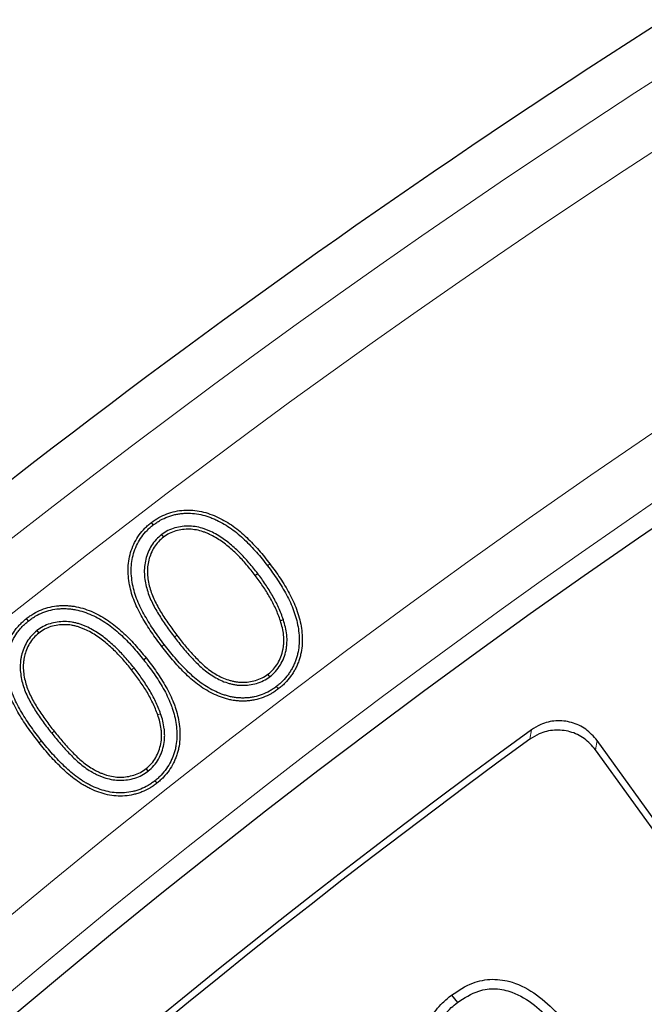
# Model space of a CAD drawing. Units: millimetres. Extents: x 0 to 420, y 0 to 297.
# Drawn here: x 80 to 85, y 246 to 254 of the extents above; entities that cross this region are included whole.
import ezdxf

# ---------------------------------------------------------------- set-up
doc = ezdxf.new("R2010")
doc.units = ezdxf.units.MM

msp = doc.modelspace()

# ---------------------------------------------------------------- linework, layer by layer
at = {"color": 7, "linetype": 'Continuous', "lineweight": 25}
for p, q in [((80.8541, 249.9522), (80.8382, 249.9731)), ((80.9241, 249.8703), (80.94, 249.8493)), ((81.7373, 249.5399), (81.7164, 249.524)), ((81.9537, 249.1492), (81.9288, 249.1411)), ((79.8693, 249.0579), (79.8856, 249.0372)), ((81.8392, 248.6686), (81.8233, 248.6896)), ((86.6522, 245.2815), (84.605, 248.13)), ((86.5739, 245.2941), (84.5923, 248.0513)), ((80.8104, 247.8705), (80.794, 247.8911))]:
    msp.add_line(p, q, dxfattribs=at)
at = {"color": 8, "linetype": 'Continuous', "lineweight": 18}
for p, q in [((81.8194, 249.6065), (81.8402, 249.6224)), ((81.0327, 249.0031), (81.0536, 249.0189)), ((80.946, 248.9412), (80.9251, 248.9253)), ((80.6912, 248.7424), (80.6706, 248.7262)), ((80.9158, 248.355), (80.8911, 248.3463)), ((79.995, 248.1908), (80.0156, 248.2072)), ((84.0503, 248.2191), (84.0374, 248.1402)), ((79.9089, 248.1268), (79.8884, 248.1105)), ((84.605, 248.13), (84.5923, 248.0513))]:
    msp.add_line(p, q, dxfattribs=at)
at = {"color": 7, "linetype": 'Continuous', "lineweight": 25, "flags": 128}
for points in [[(79.7974, 249.1394), (79.7926, 249.1456), (79.7877, 249.1518), (79.7812, 249.16)], [(80.7725, 248.8113), (80.7786, 248.8162), (80.7848, 248.8211), (80.793, 248.8276)], [(81.8948, 248.5856), (81.8996, 248.5793), (81.9044, 248.5731), (81.9108, 248.5647)], [(80.8682, 247.7885), (80.8732, 247.7823), (80.8781, 247.7761), (80.8846, 247.7679)], [(83.3754, 245.9759), (83.3999, 245.9441), (83.4244, 245.9122)]]:
    msp.add_lwpolyline(points, dxfattribs=at)
at = {"color": 7, "linetype": 'Continuous', "lineweight": 25}
msp.add_circle((124.1166, 193.1528), 81.9443, dxfattribs=at)
at = {"color": 8, "linetype": 'Continuous', "lineweight": 18}
for radius in [81.9424, 72.0372, 71.5379, 69.0684]:
    msp.add_circle((124.1166, 193.1528), radius, dxfattribs=at)
for radius, start, end in [(81.1236, 95.610805, 174.389195), (80.723, 95.610805, 174.389195), (69.5659, 313.291298, 224.970062)]:
    msp.add_arc((124.1166, 193.1528), radius, start, end, dxfattribs=at)
at = {"color": 7, "linetype": 'Continuous', "lineweight": 25}
for radius, start, end in [(78.5059, 113.722535, 133.777465), (68.9, 30, 210), (72.4328, 113.707649, 133.792351), (63.2, 106.467443, 143.938557), (68.1, 126.039666, 143.960334), (68.0438, 126.087559, 143.912441)]:
    msp.add_arc((124.1166, 193.1528), radius, start, end, dxfattribs=at)
at = {"color": 8, "linetype": 'Continuous', "lineweight": 18}
msp.add_open_spline([(105.2974, 253.7857), (104.0568, 253.3763), (101.567, 252.5545), (97.9274, 251.0275), (94.3647, 249.284), (90.9066, 247.3089), (87.5721, 245.1176), (84.3822, 242.7206), (81.3541, 240.1342), (78.5084, 237.3711), (75.8405, 234.4622), (74.2252, 232.397), (73.4203, 231.368)], degree=3, knots=[0, 0, 0, 0, 0.098928, 0.1985452, 0.2987008, 0.3992386, 0.5, 0.6007597, 0.7012966, 0.8014522, 0.9010711, 1, 1, 1, 1], dxfattribs=at)
at = {"color": 7, "linetype": 'Continuous', "lineweight": 25}
for points, knots in [([(80.8382, 249.9731), (80.8584, 249.9878), (80.8789, 250.002), (80.922, 250.0263), (80.9443, 250.0369), (80.9908, 250.0545), (81.0151, 250.0616), (81.0637, 250.0717), (81.0882, 250.0752), (81.1376, 250.0783), (81.1625, 250.0783), (81.2125, 250.0744), (81.2371, 250.0705), (81.2855, 250.06), (81.3093, 250.0529), (81.3563, 250.036), (81.3796, 250.0267), (81.4466, 249.9945), (81.4893, 249.9699), (81.5699, 249.9122), (81.6081, 249.8796), (81.6799, 249.8113), (81.7138, 249.7752), (81.7792, 249.7008), (81.8099, 249.6618), (81.8402, 249.6224)], [0, 0, 0, 0, 0.0625, 0.0625, 0.125, 0.125, 0.1875, 0.1875, 0.25, 0.25, 0.3125, 0.3125, 0.375, 0.375, 0.4375, 0.4375, 0.5, 0.5, 0.625, 0.625, 0.75, 0.75, 0.875, 0.875, 1, 1, 1, 1]), ([(80.8541, 249.9522), (80.864, 249.9594), (80.8736, 249.9664), (80.8929, 249.9794), (80.9029, 249.9854), (80.9338, 250.0028), (80.955, 250.0128), (80.988, 250.0253), (80.9992, 250.0291), (81.0216, 250.0357), (81.0329, 250.0385), (81.056, 250.0433), (81.0678, 250.0453), (81.0911, 250.0486), (81.1027, 250.0498), (81.138, 250.052), (81.1617, 250.052), (81.2086, 250.0484), (81.232, 250.0447), (81.2785, 250.0347), (81.3008, 250.0281), (81.3348, 250.0159), (81.3461, 250.0116), (81.3682, 250.0026), (81.379, 249.9978), (81.4114, 249.9823), (81.433, 249.9709), (81.4746, 249.9468), (81.4947, 249.9338), (81.5532, 249.8918), (81.5904, 249.8602), (81.6432, 249.81), (81.6603, 249.7927), (81.694, 249.7571), (81.7106, 249.7391), (81.7429, 249.7023), (81.7586, 249.6836), (81.7892, 249.6456), (81.8042, 249.6261), (81.8194, 249.6065)], [0.0004807, 0.0004807, 0.0004807, 0.0004807, 0.03125, 0.03125, 0.0625, 0.0625, 0.125, 0.125, 0.15625, 0.15625, 0.1875, 0.1875, 0.21875, 0.21875, 0.25, 0.25, 0.3125, 0.3125, 0.375, 0.375, 0.4375, 0.4375, 0.46875, 0.46875, 0.5, 0.5, 0.5625, 0.5625, 0.625, 0.625, 0.75, 0.75, 0.8125, 0.8125, 0.875, 0.875, 0.9375, 0.9375, 0.9998567, 0.9998567, 0.9998567, 0.9998567]), ([(80.9251, 248.9253), (80.8956, 248.9648), (80.8661, 249.0043), (80.8247, 249.0656), (80.8114, 249.0863), (80.7854, 249.1282), (80.7727, 249.1493), (80.7362, 249.2136), (80.7138, 249.2576), (80.6769, 249.349), (80.6626, 249.3964), (80.6488, 249.4691), (80.6454, 249.4935), (80.6412, 249.5426), (80.6405, 249.5673), (80.6423, 249.6166), (80.6448, 249.6411), (80.6538, 249.6896), (80.66, 249.7135), (80.6757, 249.7602), (80.6852, 249.783), (80.7076, 249.8269), (80.7204, 249.8481), (80.7494, 249.8879), (80.7656, 249.9067), (80.7914, 249.9331), (80.8003, 249.9416), (80.8189, 249.9578), (80.8286, 249.9655), (80.8382, 249.9731)], [0, 0, 0, 0, 0.125, 0.125, 0.1875, 0.1875, 0.25, 0.25, 0.375, 0.375, 0.5, 0.5, 0.5625, 0.5625, 0.625, 0.625, 0.6875, 0.6875, 0.75, 0.75, 0.8125, 0.8125, 0.875, 0.875, 0.9375, 0.9375, 0.96875, 0.96875, 1, 1, 1, 1]), ([(80.946, 248.9412), (80.9165, 248.9806), (80.8874, 249.0197), (80.8467, 249.08), (80.8335, 249.1004), (80.8078, 249.1418), (80.7953, 249.1626), (80.7595, 249.2257), (80.7375, 249.2689), (80.7018, 249.3574), (80.688, 249.4031), (80.6748, 249.4731), (80.6715, 249.4967), (80.6674, 249.5439), (80.6668, 249.5674), (80.6685, 249.6145), (80.6708, 249.6377), (80.6793, 249.6835), (80.6853, 249.7063), (80.7002, 249.7507), (80.7092, 249.7722), (80.7304, 249.8139), (80.7425, 249.8339), (80.7697, 249.8712), (80.7852, 249.8892), (80.8098, 249.9143), (80.8181, 249.9223), (80.8354, 249.9374), (80.8446, 249.9447), (80.8541, 249.9522)], [0.0001342, 0.0001342, 0.0001342, 0.0001342, 0.125, 0.125, 0.1875, 0.1875, 0.25, 0.25, 0.375, 0.375, 0.5, 0.5, 0.5625, 0.5625, 0.625, 0.625, 0.6875, 0.6875, 0.75, 0.75, 0.8125, 0.8125, 0.875, 0.875, 0.9375, 0.9375, 0.96875, 0.96875, 0.9995159, 0.9995159, 0.9995159, 0.9995159]), ([(81.7373, 249.5399), (81.7373, 249.54), (81.7372, 249.5401), (81.7372, 249.5401), (81.7133, 249.5709), (81.6889, 249.6021), (81.6501, 249.6473), (81.6369, 249.6621), (81.6101, 249.6911), (81.5965, 249.7056), (81.5681, 249.7338), (81.5536, 249.7474), (81.5242, 249.7741), (81.5088, 249.7873), (81.4773, 249.8123), (81.4612, 249.8242), (81.4282, 249.847), (81.4114, 249.8581), (81.376, 249.8785), (81.358, 249.8877), (81.3306, 249.9006), (81.3215, 249.9047), (81.3025, 249.9126), (81.2927, 249.9163), (81.263, 249.9262), (81.2435, 249.9313), (81.2025, 249.9393), (81.1812, 249.9415), (81.1397, 249.9424), (81.1191, 249.9415), (81.0776, 249.9366), (81.057, 249.9324), (81.0167, 249.9209), (80.9968, 249.9135), (80.9584, 249.8939), (80.9411, 249.8819), (80.9251, 249.871), (80.9248, 249.8707), (80.9245, 249.8705), (80.9241, 249.8703)], [-0.000274, -0.000274, -0.000274, -0.000274, 0, 0, 0, 0.125, 0.125, 0.1875, 0.1875, 0.25, 0.25, 0.3125, 0.3125, 0.375, 0.375, 0.4375, 0.4375, 0.5, 0.5, 0.5625, 0.5625, 0.59375, 0.59375, 0.625, 0.625, 0.6875, 0.6875, 0.75, 0.75, 0.8125, 0.8125, 0.875, 0.875, 0.9375, 0.9375, 1, 1, 1, 1.001327, 1.001327, 1.001327, 1.001327]), ([(80.9241, 249.8703), (80.9238, 249.87), (80.9235, 249.8697), (80.9232, 249.8695), (80.9082, 249.857), (80.8921, 249.8436), (80.8627, 249.812), (80.8502, 249.7948), (80.817, 249.7414), (80.8007, 249.7024), (80.7855, 249.6417), (80.782, 249.6211), (80.778, 249.5799), (80.7775, 249.5587), (80.7795, 249.5176), (80.7817, 249.497), (80.7886, 249.4566), (80.7931, 249.4368), (80.8036, 249.3976), (80.81, 249.378), (80.8244, 249.34), (80.8323, 249.3215), (80.8493, 249.2851), (80.8585, 249.2671), (80.8779, 249.232), (80.8879, 249.215), (80.9186, 249.1642), (80.9403, 249.1309), (80.9855, 249.066), (81.0092, 249.0344), (81.0326, 249.0032), (81.0327, 249.0031), (81.0327, 249.0031), (81.0327, 249.0031)], [-0.001323, -0.001323, -0.001323, -0.001323, 0, 0, 0, 0.0625, 0.0625, 0.125, 0.125, 0.25, 0.25, 0.3125, 0.3125, 0.375, 0.375, 0.4375, 0.4375, 0.5, 0.5, 0.5625, 0.5625, 0.625, 0.625, 0.6875, 0.6875, 0.75, 0.75, 0.875, 0.875, 1, 1, 1, 1.000137, 1.000137, 1.000137, 1.000137]), ([(80.94, 249.8493), (80.925, 249.8368), (80.9099, 249.8242), (80.8834, 249.7957), (80.8718, 249.7798), (80.8408, 249.7299), (80.8255, 249.6935), (80.8113, 249.6366), (80.808, 249.6173), (80.8042, 249.5785), (80.8038, 249.5589), (80.8057, 249.5199), (80.8077, 249.5004), (80.8143, 249.462), (80.8186, 249.4429), (80.8288, 249.4052), (80.8348, 249.3866), (80.8487, 249.3501), (80.8563, 249.3321), (80.8729, 249.2968), (80.8818, 249.2794), (80.9006, 249.2452), (80.9105, 249.2283), (80.9408, 249.1782), (80.9622, 249.1455), (81.0068, 249.0814), (81.0302, 249.0501), (81.0536, 249.0189)], [0, 0, 0, 0, 0.0625, 0.0625, 0.125, 0.125, 0.25, 0.25, 0.3125, 0.3125, 0.375, 0.375, 0.4375, 0.4375, 0.5, 0.5, 0.5625, 0.5625, 0.625, 0.625, 0.6875, 0.6875, 0.75, 0.75, 0.875, 0.875, 1, 1, 1, 1]), ([(81.7164, 249.524), (81.6925, 249.5548), (81.6685, 249.5856), (81.6304, 249.63), (81.6174, 249.6445), (81.591, 249.6732), (81.5776, 249.6873), (81.55, 249.7148), (81.5357, 249.7282), (81.5068, 249.7544), (81.4921, 249.7671), (81.4615, 249.7913), (81.4458, 249.8029), (81.4137, 249.8251), (81.3974, 249.8358), (81.3637, 249.8553), (81.3463, 249.8642), (81.3198, 249.8767), (81.3109, 249.8806), (81.2929, 249.8881), (81.2838, 249.8916), (81.256, 249.9009), (81.2371, 249.9058), (81.1988, 249.9133), (81.1794, 249.9153), (81.1404, 249.9161), (81.1208, 249.9153), (81.0821, 249.9107), (81.0629, 249.9068), (81.0254, 249.896), (81.0069, 249.8892), (80.9722, 249.8714), (80.9561, 249.8604), (80.94, 249.8493)], [0, 0, 0, 0, 0.125, 0.125, 0.1875, 0.1875, 0.25, 0.25, 0.3125, 0.3125, 0.375, 0.375, 0.4375, 0.4375, 0.5, 0.5, 0.5625, 0.5625, 0.59375, 0.59375, 0.625, 0.625, 0.6875, 0.6875, 0.75, 0.75, 0.8125, 0.8125, 0.875, 0.875, 0.9375, 0.9375, 1, 1, 1, 1]), ([(81.8194, 249.6065), (81.8342, 249.5867), (81.8489, 249.5671), (81.8772, 249.5275), (81.891, 249.5073), (81.9315, 249.4457), (81.9572, 249.4043), (81.9916, 249.3401), (82.0024, 249.3183), (82.0226, 249.2744), (82.0318, 249.2522), (82.0566, 249.1844), (82.0694, 249.138), (82.0814, 249.0671), (82.0843, 249.0433), (82.0877, 248.9957), (82.088, 248.9721), (82.0852, 248.925), (82.0821, 248.9015), (82.0752, 248.8668), (82.0726, 248.8552), (82.0664, 248.8326), (82.0629, 248.8215), (82.055, 248.7993), (82.0506, 248.7881), (82.0414, 248.7664), (82.0364, 248.7559), (82.0255, 248.7352), (82.0196, 248.7249), (82.0072, 248.7049), (82.0007, 248.6952), (81.98, 248.6668), (81.9646, 248.6489), (81.9398, 248.6239), (81.9312, 248.6159), (81.9136, 248.6006), (81.9043, 248.5932), (81.8948, 248.5856)], [0.0001434, 0.0001434, 0.0001434, 0.0001434, 0.0625, 0.0625, 0.125, 0.125, 0.25, 0.25, 0.3125, 0.3125, 0.375, 0.375, 0.5, 0.5, 0.5625, 0.5625, 0.625, 0.625, 0.6875, 0.6875, 0.71875, 0.71875, 0.75, 0.75, 0.78125, 0.78125, 0.8125, 0.8125, 0.84375, 0.84375, 0.875, 0.875, 0.9375, 0.9375, 0.96875, 0.96875, 0.9995333, 0.9995333, 0.9995333, 0.9995333]), ([(81.8402, 249.6224), (81.8551, 249.6026), (81.87, 249.5827), (81.8988, 249.5424), (81.9127, 249.5219), (81.9536, 249.4598), (81.9799, 249.4176), (82.015, 249.352), (82.026, 249.3298), (82.0467, 249.2848), (82.0562, 249.2619), (82.0818, 249.192), (82.095, 249.144), (82.1074, 249.0707), (82.1104, 249.046), (82.1139, 248.9966), (82.1142, 248.9717), (82.1113, 248.9222), (82.1081, 248.8976), (82.1009, 248.8611), (82.0981, 248.849), (82.0916, 248.8251), (82.0879, 248.8133), (82.0795, 248.7899), (82.075, 248.7783), (82.0653, 248.7555), (82.06, 248.7443), (82.0484, 248.7224), (82.0422, 248.7116), (82.0292, 248.6905), (82.0223, 248.6802), (82.0004, 248.6502), (81.9841, 248.6314), (81.9579, 248.6049), (81.9489, 248.5965), (81.9301, 248.5802), (81.9205, 248.5725), (81.9108, 248.5647)], [0, 0, 0, 0, 0.0625, 0.0625, 0.125, 0.125, 0.25, 0.25, 0.3125, 0.3125, 0.375, 0.375, 0.5, 0.5, 0.5625, 0.5625, 0.625, 0.625, 0.6875, 0.6875, 0.71875, 0.71875, 0.75, 0.75, 0.78125, 0.78125, 0.8125, 0.8125, 0.84375, 0.84375, 0.875, 0.875, 0.9375, 0.9375, 0.96875, 0.96875, 1, 1, 1, 1]), ([(81.9288, 249.1411), (81.9228, 249.1584), (81.9168, 249.1757), (81.9036, 249.2099), (81.8964, 249.2268), (81.8811, 249.2601), (81.873, 249.2765), (81.8564, 249.3092), (81.8478, 249.3254), (81.8295, 249.3572), (81.82, 249.3729), (81.8007, 249.4041), (81.7908, 249.4195), (81.7602, 249.4651), (81.7383, 249.4946), (81.7164, 249.524)], [0, 0, 0, 0, 0.125, 0.125, 0.25, 0.25, 0.375, 0.375, 0.5, 0.5, 0.625, 0.625, 0.75, 0.75, 1, 1, 1, 1]), ([(81.9537, 249.1492), (81.9537, 249.1493), (81.9536, 249.1495), (81.9536, 249.1496), (81.9476, 249.1669), (81.9415, 249.1846), (81.9279, 249.2199), (81.9205, 249.2373), (81.9047, 249.2715), (81.8965, 249.2882), (81.8796, 249.3214), (81.8707, 249.3381), (81.8521, 249.3706), (81.8425, 249.3865), (81.8229, 249.4181), (81.8128, 249.4339), (81.7816, 249.4804), (81.7594, 249.5103), (81.7375, 249.5397), (81.7374, 249.5398), (81.7374, 249.5398), (81.7373, 249.5399)], [-0.000987, -0.000987, -0.000987, -0.000987, 0, 0, 0, 0.125, 0.125, 0.25, 0.25, 0.375, 0.375, 0.5, 0.5, 0.625, 0.625, 0.75, 0.75, 1, 1, 1, 1.000582, 1.000582, 1.000582, 1.000582]), ([(79.7812, 249.16), (79.7911, 249.1675), (79.801, 249.1751), (79.8214, 249.1893), (79.832, 249.196), (79.8642, 249.2149), (79.8865, 249.226), (79.9328, 249.2444), (79.9567, 249.2518), (80.0051, 249.2633), (80.0298, 249.2671), (80.067, 249.2701), (80.0795, 249.2707), (80.1044, 249.271), (80.1168, 249.2707), (80.1417, 249.2691), (80.1541, 249.2679), (80.1788, 249.2649), (80.1911, 249.2629), (80.2277, 249.2557), (80.2518, 249.249), (80.2991, 249.2335), (80.3223, 249.2243), (80.3677, 249.2038), (80.3899, 249.1926), (80.4334, 249.1684), (80.4546, 249.1552), (80.5162, 249.113), (80.5548, 249.0814), (80.6283, 249.0142), (80.6633, 248.9787), (80.7301, 248.9048), (80.7617, 248.8663), (80.793, 248.8276)], [0, 0, 0, 0, 0.03125, 0.03125, 0.0625, 0.0625, 0.125, 0.125, 0.1875, 0.1875, 0.25, 0.25, 0.28125, 0.28125, 0.3125, 0.3125, 0.34375, 0.34375, 0.375, 0.375, 0.4375, 0.4375, 0.5, 0.5, 0.5625, 0.5625, 0.625, 0.625, 0.75, 0.75, 0.875, 0.875, 1, 1, 1, 1]), ([(79.7974, 249.1394), (79.8072, 249.1468), (79.8167, 249.154), (79.8359, 249.1674), (79.8458, 249.1736), (79.8764, 249.1917), (79.8974, 249.2021), (79.9412, 249.2195), (79.964, 249.2266), (80.0099, 249.2375), (80.0331, 249.241), (80.0686, 249.2439), (80.0804, 249.2444), (80.1041, 249.2447), (80.1158, 249.2445), (80.1394, 249.243), (80.1514, 249.2418), (80.175, 249.2389), (80.1866, 249.2371), (80.2212, 249.2302), (80.2445, 249.2238), (80.2899, 249.2088), (80.3122, 249.2), (80.3561, 249.1802), (80.3778, 249.1693), (80.4199, 249.1458), (80.4404, 249.1331), (80.5001, 249.0922), (80.5378, 249.0613), (80.6099, 248.9955), (80.6443, 248.9605), (80.7101, 248.8879), (80.7412, 248.8499), (80.7725, 248.8113)], [0.0004734, 0.0004734, 0.0004734, 0.0004734, 0.03125, 0.03125, 0.0625, 0.0625, 0.125, 0.125, 0.1875, 0.1875, 0.25, 0.25, 0.28125, 0.28125, 0.3125, 0.3125, 0.34375, 0.34375, 0.375, 0.375, 0.4375, 0.4375, 0.5, 0.5, 0.5625, 0.5625, 0.625, 0.625, 0.75, 0.75, 0.875, 0.875, 0.9997861, 0.9997861, 0.9997861, 0.9997861]), ([(79.8884, 248.1105), (79.8732, 248.13), (79.858, 248.1495), (79.8282, 248.189), (79.8137, 248.2091), (79.7853, 248.2495), (79.7712, 248.2699), (79.7442, 248.3113), (79.7312, 248.3323), (79.6937, 248.3963), (79.6703, 248.44), (79.6316, 248.531), (79.6164, 248.5783), (79.6009, 248.6509), (79.5968, 248.6753), (79.5918, 248.7245), (79.5907, 248.7492), (79.5912, 248.7863), (79.5918, 248.7987), (79.594, 248.8233), (79.5955, 248.8356), (79.5993, 248.86), (79.6018, 248.8722), (79.6076, 248.8962), (79.6109, 248.9081), (79.622, 248.9435), (79.6311, 248.9666), (79.6529, 249.011), (79.6654, 249.0324), (79.6864, 249.0629), (79.6939, 249.0728), (79.7097, 249.0918), (79.718, 249.101), (79.735, 249.119), (79.7438, 249.1277), (79.7621, 249.1443), (79.7716, 249.1522), (79.7812, 249.16)], [0, 0, 0, 0, 0.0625, 0.0625, 0.125, 0.125, 0.1875, 0.1875, 0.25, 0.25, 0.375, 0.375, 0.5, 0.5, 0.5625, 0.5625, 0.625, 0.625, 0.65625, 0.65625, 0.6875, 0.6875, 0.71875, 0.71875, 0.75, 0.75, 0.8125, 0.8125, 0.875, 0.875, 0.90625, 0.90625, 0.9375, 0.9375, 0.96875, 0.96875, 1, 1, 1, 1]), ([(79.9089, 248.1268), (79.8938, 248.1463), (79.8787, 248.1656), (79.8494, 248.2046), (79.8351, 248.2244), (79.8069, 248.2644), (79.793, 248.2846), (79.7664, 248.3253), (79.7536, 248.3459), (79.7167, 248.4089), (79.6939, 248.4517), (79.6563, 248.5398), (79.6417, 248.5855), (79.6268, 248.6555), (79.6228, 248.6791), (79.618, 248.7259), (79.617, 248.7502), (79.6174, 248.7853), (79.618, 248.7969), (79.6201, 248.8204), (79.6215, 248.8322), (79.6252, 248.8553), (79.6274, 248.8666), (79.6329, 248.8894), (79.6361, 248.9008), (79.6467, 248.9345), (79.6553, 248.9562), (79.6759, 248.9982), (79.6878, 249.0187), (79.7076, 249.0474), (79.7146, 249.0566), (79.7294, 249.0745), (79.7374, 249.0833), (79.7537, 249.1006), (79.7619, 249.1088), (79.779, 249.1242), (79.7881, 249.1317), (79.7974, 249.1394)], [0.0001632, 0.0001632, 0.0001632, 0.0001632, 0.0625, 0.0625, 0.125, 0.125, 0.1875, 0.1875, 0.25, 0.25, 0.375, 0.375, 0.5, 0.5, 0.5625, 0.5625, 0.625, 0.625, 0.65625, 0.65625, 0.6875, 0.6875, 0.71875, 0.71875, 0.75, 0.75, 0.8125, 0.8125, 0.875, 0.875, 0.90625, 0.90625, 0.9375, 0.9375, 0.96875, 0.96875, 0.9995235, 0.9995235, 0.9995235, 0.9995235]), ([(80.6912, 248.7424), (80.6911, 248.7425), (80.6911, 248.7425), (80.6911, 248.7426), (80.6789, 248.7579), (80.6666, 248.7733), (80.641, 248.8039), (80.628, 248.8189), (80.5883, 248.8632), (80.5612, 248.8921), (80.5033, 248.9477), (80.4733, 248.9738), (80.4256, 249.0109), (80.409, 249.0228), (80.3752, 249.045), (80.3581, 249.0555), (80.3227, 249.0754), (80.3042, 249.0847), (80.2763, 249.0969), (80.2671, 249.1008), (80.248, 249.1083), (80.2381, 249.1119), (80.2181, 249.1181), (80.2081, 249.1207), (80.1882, 249.1255), (80.1781, 249.1277), (80.147, 249.1331), (80.1257, 249.1348), (80.084, 249.1348), (80.0633, 249.1334), (80.022, 249.1276), (80.0014, 249.1232), (79.961, 249.1107), (79.9412, 249.1026), (79.9034, 249.0821), (79.8863, 249.0699), (79.8704, 249.0586), (79.8701, 249.0584), (79.8697, 249.0581), (79.8693, 249.0579)], [-0.000172, -0.000172, -0.000172, -0.000172, 0, 0, 0, 0.0625, 0.0625, 0.125, 0.125, 0.25, 0.25, 0.375, 0.375, 0.4375, 0.4375, 0.5, 0.5, 0.5625, 0.5625, 0.59375, 0.59375, 0.625, 0.625, 0.65625, 0.65625, 0.6875, 0.6875, 0.75, 0.75, 0.8125, 0.8125, 0.875, 0.875, 0.9375, 0.9375, 1, 1, 1, 1.001432, 1.001432, 1.001432, 1.001432]), ([(80.6706, 248.7262), (80.6584, 248.7415), (80.6462, 248.7568), (80.6211, 248.7868), (80.6083, 248.8016), (80.5691, 248.8453), (80.5423, 248.8739), (80.4858, 248.9281), (80.4563, 248.9538), (80.4099, 248.9898), (80.394, 249.0013), (80.3613, 249.0228), (80.3446, 249.033), (80.3105, 249.0522), (80.293, 249.0609), (80.2661, 249.0727), (80.2571, 249.0765), (80.2389, 249.0837), (80.2297, 249.087), (80.211, 249.0928), (80.2015, 249.0953), (80.1825, 249.0999), (80.1729, 249.102), (80.144, 249.107), (80.1244, 249.1086), (80.0853, 249.1086), (80.0657, 249.1072), (80.0269, 249.1018), (80.0077, 249.0976), (79.9703, 249.0861), (79.952, 249.0786), (79.9176, 249.06), (79.9016, 249.0486), (79.8856, 249.0372)], [0, 0, 0, 0, 0.0625, 0.0625, 0.125, 0.125, 0.25, 0.25, 0.375, 0.375, 0.4375, 0.4375, 0.5, 0.5, 0.5625, 0.5625, 0.59375, 0.59375, 0.625, 0.625, 0.65625, 0.65625, 0.6875, 0.6875, 0.75, 0.75, 0.8125, 0.8125, 0.875, 0.875, 0.9375, 0.9375, 1, 1, 1, 1]), ([(81.8233, 248.6896), (81.8392, 248.7029), (81.8551, 248.7162), (81.8828, 248.7468), (81.8949, 248.7638), (81.9162, 248.7993), (81.9254, 248.818), (81.9402, 248.8566), (81.946, 248.8765), (81.9523, 248.9069), (81.954, 248.9171), (81.9565, 248.9376), (81.9574, 248.9479), (81.959, 248.9789), (81.9582, 248.9997), (81.9537, 249.0408), (81.9501, 249.0612), (81.9408, 249.1015), (81.9349, 249.1213), (81.9288, 249.1411)], [0, 0, 0, 0, 0.125, 0.125, 0.25, 0.25, 0.375, 0.375, 0.5, 0.5, 0.5625, 0.5625, 0.625, 0.625, 0.75, 0.75, 0.875, 0.875, 1, 1, 1, 1]), ([(81.8392, 248.6686), (81.8395, 248.6689), (81.8398, 248.6692), (81.8401, 248.6694), (81.8558, 248.6826), (81.8731, 248.697), (81.9037, 248.7308), (81.9166, 248.7491), (81.9395, 248.7871), (81.9493, 248.8071), (81.9652, 248.8486), (81.9714, 248.8697), (81.9782, 248.9023), (81.98, 248.9133), (81.9827, 248.9351), (81.9836, 248.946), (81.9852, 248.9791), (81.9844, 249.0013), (81.9797, 249.0448), (81.9759, 249.0662), (81.9662, 249.1083), (81.9599, 249.1291), (81.9539, 249.1488), (81.9538, 249.1489), (81.9538, 249.1491), (81.9537, 249.1492)], [-0.00246, -0.00246, -0.00246, -0.00246, 0, 0, 0, 0.125, 0.125, 0.25, 0.25, 0.375, 0.375, 0.5, 0.5, 0.5625, 0.5625, 0.625, 0.625, 0.75, 0.75, 0.875, 0.875, 1, 1, 1, 1.000877, 1.000877, 1.000877, 1.000877]), ([(79.8693, 249.0579), (79.869, 249.0576), (79.8687, 249.0573), (79.8683, 249.057), (79.8537, 249.0441), (79.8379, 249.0304), (79.8092, 248.9984), (79.7967, 248.981), (79.7642, 248.9266), (79.7492, 248.8874), (79.7371, 248.8366), (79.735, 248.8262), (79.7319, 248.8053), (79.7308, 248.795), (79.7285, 248.764), (79.7285, 248.7428), (79.7313, 248.7017), (79.7339, 248.6813), (79.7412, 248.6409), (79.7461, 248.6209), (79.7577, 248.5817), (79.7644, 248.5625), (79.7794, 248.5246), (79.7879, 248.506), (79.806, 248.4699), (79.8156, 248.4525), (79.8352, 248.4178), (79.8456, 248.4004), (79.8672, 248.3667), (79.8782, 248.3504), (79.9005, 248.3178), (79.9118, 248.3016), (79.9347, 248.2694), (79.9465, 248.2533), (79.9706, 248.2217), (79.9828, 248.2063), (79.995, 248.1909), (79.995, 248.1909), (79.995, 248.1909), (79.995, 248.1908)], [-0.00143, -0.00143, -0.00143, -0.00143, 0, 0, 0, 0.0625, 0.0625, 0.125, 0.125, 0.25, 0.25, 0.28125, 0.28125, 0.3125, 0.3125, 0.375, 0.375, 0.4375, 0.4375, 0.5, 0.5, 0.5625, 0.5625, 0.625, 0.625, 0.6875, 0.6875, 0.75, 0.75, 0.8125, 0.8125, 0.875, 0.875, 0.9375, 0.9375, 1, 1, 1, 1.000101, 1.000101, 1.000101, 1.000101]), ([(79.8856, 249.0372), (79.8709, 249.0243), (79.8562, 249.0114), (79.83, 248.9823), (79.8185, 248.9663), (79.7883, 248.9158), (79.7741, 248.8788), (79.7628, 248.8312), (79.7609, 248.8216), (79.758, 248.8022), (79.7569, 248.7925), (79.7547, 248.7632), (79.7547, 248.7436), (79.7574, 248.7045), (79.7599, 248.6851), (79.7669, 248.6465), (79.7715, 248.6275), (79.7826, 248.59), (79.7891, 248.5715), (79.8035, 248.5351), (79.8116, 248.5173), (79.8292, 248.4823), (79.8386, 248.4651), (79.8579, 248.431), (79.8679, 248.4142), (79.889, 248.3813), (79.9, 248.365), (79.9221, 248.3327), (79.9333, 248.3167), (79.956, 248.2848), (79.9675, 248.269), (79.9913, 248.2379), (80.0034, 248.2226), (80.0156, 248.2072)], [0, 0, 0, 0, 0.0625, 0.0625, 0.125, 0.125, 0.25, 0.25, 0.28125, 0.28125, 0.3125, 0.3125, 0.375, 0.375, 0.4375, 0.4375, 0.5, 0.5, 0.5625, 0.5625, 0.625, 0.625, 0.6875, 0.6875, 0.75, 0.75, 0.8125, 0.8125, 0.875, 0.875, 0.9375, 0.9375, 1, 1, 1, 1]), ([(81.0327, 249.0031), (81.0327, 249.003), (81.0328, 249.003), (81.0328, 249.003), (81.0565, 248.9721), (81.0808, 248.9407), (81.1188, 248.8952), (81.1317, 248.8803), (81.1578, 248.8507), (81.171, 248.8361), (81.1982, 248.8071), (81.2123, 248.7928), (81.2409, 248.7652), (81.2553, 248.7516), (81.286, 248.7251), (81.3017, 248.7127), (81.3343, 248.6886), (81.3515, 248.6772), (81.3865, 248.6565), (81.4045, 248.647), (81.4417, 248.6299), (81.461, 248.6222), (81.4907, 248.6129), (81.5005, 248.6102), (81.5203, 248.6053), (81.5305, 248.603), (81.5514, 248.5994), (81.5619, 248.5981), (81.5824, 248.5964), (81.5927, 248.5958), (81.6446, 248.5947), (81.6866, 248.6001), (81.7467, 248.6178), (81.7666, 248.6252), (81.8049, 248.645), (81.8222, 248.6569), (81.8382, 248.668), (81.8385, 248.6682), (81.8388, 248.6684), (81.8392, 248.6686)], [-0.000137, -0.000137, -0.000137, -0.000137, 0, 0, 0, 0.125, 0.125, 0.1875, 0.1875, 0.25, 0.25, 0.3125, 0.3125, 0.375, 0.375, 0.4375, 0.4375, 0.5, 0.5, 0.5625, 0.5625, 0.625, 0.625, 0.65625, 0.65625, 0.6875, 0.6875, 0.71875, 0.71875, 0.75, 0.75, 0.875, 0.875, 0.9375, 0.9375, 1, 1, 1, 1.001298, 1.001298, 1.001298, 1.001298]), ([(81.0536, 249.0189), (81.0773, 248.988), (81.1013, 248.9572), (81.1388, 248.9123), (81.1515, 248.8975), (81.1773, 248.8683), (81.1904, 248.8538), (81.2171, 248.8253), (81.2308, 248.8115), (81.2589, 248.7843), (81.2731, 248.771), (81.3026, 248.7455), (81.3179, 248.7333), (81.3493, 248.7102), (81.3655, 248.6994), (81.3991, 248.6796), (81.4164, 248.6704), (81.4518, 248.6541), (81.47, 248.6469), (81.4979, 248.6382), (81.5073, 248.6356), (81.5263, 248.6308), (81.5358, 248.6287), (81.555, 248.6254), (81.5647, 248.6242), (81.5841, 248.6226), (81.5939, 248.622), (81.6426, 248.621), (81.6818, 248.6261), (81.738, 248.6426), (81.7564, 248.6495), (81.7911, 248.6674), (81.8072, 248.6785), (81.8233, 248.6896)], [0, 0, 0, 0, 0.125, 0.125, 0.1875, 0.1875, 0.25, 0.25, 0.3125, 0.3125, 0.375, 0.375, 0.4375, 0.4375, 0.5, 0.5, 0.5625, 0.5625, 0.625, 0.625, 0.65625, 0.65625, 0.6875, 0.6875, 0.71875, 0.71875, 0.75, 0.75, 0.875, 0.875, 0.9375, 0.9375, 1, 1, 1, 1]), ([(81.9108, 248.5647), (81.9009, 248.5575), (81.891, 248.5502), (81.8705, 248.5365), (81.86, 248.5302), (81.8277, 248.5122), (81.8054, 248.5016), (81.7594, 248.4842), (81.7357, 248.4772), (81.6996, 248.4697), (81.6875, 248.4677), (81.6631, 248.4646), (81.6508, 248.4634), (81.6263, 248.4619), (81.614, 248.4616), (81.5894, 248.4622), (81.5771, 248.4629), (81.5526, 248.4651), (81.5403, 248.4666), (81.5161, 248.4705), (81.504, 248.473), (81.4801, 248.4789), (81.4683, 248.4823), (81.4447, 248.4895), (81.433, 248.4932), (81.3984, 248.5059), (81.376, 248.5162), (81.3319, 248.5381), (81.3104, 248.55), (81.2685, 248.5759), (81.2484, 248.59), (81.2093, 248.6199), (81.1902, 248.6355), (81.1533, 248.668), (81.1354, 248.6849), (81.1005, 248.7195), (81.0833, 248.7372), (81.05, 248.7733), (81.0338, 248.7919), (81.0016, 248.8291), (80.9858, 248.8479), (80.955, 248.8863), (80.94, 248.9058), (80.9251, 248.9253)], [0, 0, 0, 0, 0.03125, 0.03125, 0.0625, 0.0625, 0.125, 0.125, 0.1875, 0.1875, 0.21875, 0.21875, 0.25, 0.25, 0.28125, 0.28125, 0.3125, 0.3125, 0.34375, 0.34375, 0.375, 0.375, 0.40625, 0.40625, 0.4375, 0.4375, 0.5, 0.5, 0.5625, 0.5625, 0.625, 0.625, 0.6875, 0.6875, 0.75, 0.75, 0.8125, 0.8125, 0.875, 0.875, 0.9375, 0.9375, 1, 1, 1, 1]), ([(81.8948, 248.5856), (81.8851, 248.5784), (81.8756, 248.5715), (81.8566, 248.5587), (81.8467, 248.5528), (81.8159, 248.5357), (81.7949, 248.5257), (81.7514, 248.5093), (81.729, 248.5026), (81.695, 248.4955), (81.6836, 248.4937), (81.6603, 248.4907), (81.6485, 248.4896), (81.6253, 248.4881), (81.6138, 248.4879), (81.5906, 248.4884), (81.5788, 248.4891), (81.5555, 248.4912), (81.5439, 248.4926), (81.5209, 248.4963), (81.5097, 248.4986), (81.4871, 248.5042), (81.4756, 248.5075), (81.4527, 248.5145), (81.4414, 248.5181), (81.4088, 248.5301), (81.387, 248.54), (81.3443, 248.5613), (81.3234, 248.5727), (81.2832, 248.5977), (81.2637, 248.6113), (81.2257, 248.6403), (81.2071, 248.6556), (81.1711, 248.6873), (81.1537, 248.7038), (81.1192, 248.738), (81.1023, 248.7553), (81.0696, 248.7908), (81.0535, 248.8091), (81.0216, 248.8461), (81.006, 248.8646), (80.9757, 248.9024), (80.9609, 248.9217), (80.946, 248.9412)], [0.0004702, 0.0004702, 0.0004702, 0.0004702, 0.03125, 0.03125, 0.0625, 0.0625, 0.125, 0.125, 0.1875, 0.1875, 0.21875, 0.21875, 0.25, 0.25, 0.28125, 0.28125, 0.3125, 0.3125, 0.34375, 0.34375, 0.375, 0.375, 0.40625, 0.40625, 0.4375, 0.4375, 0.5, 0.5, 0.5625, 0.5625, 0.625, 0.625, 0.6875, 0.6875, 0.75, 0.75, 0.8125, 0.8125, 0.875, 0.875, 0.9375, 0.9375, 0.9998655, 0.9998655, 0.9998655, 0.9998655]), ([(80.7725, 248.8113), (80.7877, 248.7917), (80.8028, 248.7723), (80.8322, 248.7331), (80.8465, 248.7132), (80.8884, 248.6526), (80.9145, 248.6112), (80.9505, 248.5474), (80.9618, 248.526), (80.9826, 248.4822), (80.9927, 248.4597), (81.0059, 248.4263), (81.0099, 248.4152), (81.0175, 248.3924), (81.021, 248.3807), (81.0311, 248.3457), (81.0369, 248.3225), (81.0459, 248.2754), (81.0491, 248.2516), (81.0532, 248.2039), (81.054, 248.1799), (81.0524, 248.1326), (81.0499, 248.1092), (81.0436, 248.0742), (81.0411, 248.0626), (81.0354, 248.0397), (81.0321, 248.0285), (81.0246, 248.0061), (81.0204, 247.9948), (81.0115, 247.9728), (81.0067, 247.9621), (80.9911, 247.9305), (80.9789, 247.9101), (80.952, 247.8713), (80.9372, 247.8533), (80.9126, 247.8277), (80.9042, 247.8195), (80.8868, 247.8039), (80.8777, 247.7963), (80.8682, 247.7885)], [0.0002143, 0.0002143, 0.0002143, 0.0002143, 0.0625, 0.0625, 0.125, 0.125, 0.25, 0.25, 0.3125, 0.3125, 0.375, 0.375, 0.40625, 0.40625, 0.4375, 0.4375, 0.5, 0.5, 0.5625, 0.5625, 0.625, 0.625, 0.6875, 0.6875, 0.71875, 0.71875, 0.75, 0.75, 0.78125, 0.78125, 0.8125, 0.8125, 0.875, 0.875, 0.9375, 0.9375, 0.96875, 0.96875, 0.999537, 0.999537, 0.999537, 0.999537]), ([(80.793, 248.8276), (80.8083, 248.808), (80.8236, 248.7884), (80.8534, 248.7486), (80.8679, 248.7284), (80.9103, 248.667), (80.9369, 248.6249), (80.9736, 248.5599), (80.9852, 248.5379), (81.0066, 248.4929), (81.0167, 248.4702), (81.0305, 248.4355), (81.0347, 248.4238), (81.0425, 248.4002), (81.0461, 248.3883), (81.0565, 248.3524), (81.0625, 248.3283), (81.0719, 248.2794), (81.0752, 248.2547), (81.0794, 248.2052), (81.0802, 248.1803), (81.0786, 248.1305), (81.0759, 248.1057), (81.0693, 248.069), (81.0667, 248.0568), (81.0607, 248.0327), (81.0572, 248.0208), (81.0493, 247.9972), (81.0449, 247.9855), (81.0356, 247.9624), (81.0305, 247.9511), (81.014, 247.9176), (81.0012, 247.8962), (80.9729, 247.8553), (80.957, 247.8361), (80.9312, 247.8091), (80.9222, 247.8004), (80.9037, 247.7838), (80.8942, 247.7759), (80.8846, 247.7679)], [0, 0, 0, 0, 0.0625, 0.0625, 0.125, 0.125, 0.25, 0.25, 0.3125, 0.3125, 0.375, 0.375, 0.40625, 0.40625, 0.4375, 0.4375, 0.5, 0.5, 0.5625, 0.5625, 0.625, 0.625, 0.6875, 0.6875, 0.71875, 0.71875, 0.75, 0.75, 0.78125, 0.78125, 0.8125, 0.8125, 0.875, 0.875, 0.9375, 0.9375, 0.96875, 0.96875, 1, 1, 1, 1]), ([(80.8911, 248.3463), (80.8848, 248.3636), (80.8786, 248.3809), (80.8645, 248.4149), (80.8568, 248.4316), (80.8408, 248.4647), (80.8325, 248.4811), (80.8153, 248.5136), (80.8063, 248.5297), (80.7874, 248.5612), (80.7775, 248.5767), (80.7574, 248.6075), (80.7471, 248.6227), (80.7155, 248.668), (80.6932, 248.6972), (80.6706, 248.7262)], [0, 0, 0, 0, 0.125, 0.125, 0.25, 0.25, 0.375, 0.375, 0.5, 0.5, 0.625, 0.625, 0.75, 0.75, 1, 1, 1, 1]), ([(80.9158, 248.355), (80.9158, 248.355), (80.9158, 248.3551), (80.9158, 248.3551), (80.9096, 248.3724), (80.9031, 248.3903), (80.8885, 248.4256), (80.8806, 248.4427), (80.8643, 248.4764), (80.8558, 248.493), (80.8383, 248.5262), (80.8291, 248.5428), (80.8096, 248.5751), (80.7996, 248.5908), (80.7792, 248.622), (80.7688, 248.6375), (80.7367, 248.6835), (80.7138, 248.7133), (80.6913, 248.7423), (80.6912, 248.7424), (80.6912, 248.7424), (80.6912, 248.7424)], [-0.000443, -0.000443, -0.000443, -0.000443, 0, 0, 0, 0.125, 0.125, 0.25, 0.25, 0.375, 0.375, 0.5, 0.5, 0.625, 0.625, 0.75, 0.75, 1, 1, 1, 1.000366, 1.000366, 1.000366, 1.000366]), ([(80.794, 247.8911), (80.8097, 247.9048), (80.8253, 247.9186), (80.8527, 247.9497), (80.8648, 247.9668), (80.8852, 248.003), (80.8938, 248.022), (80.9081, 248.061), (80.9137, 248.0811), (80.9216, 248.1219), (80.9236, 248.1426), (80.9241, 248.1738), (80.9239, 248.1841), (80.9228, 248.2049), (80.9219, 248.2152), (80.9179, 248.2461), (80.9142, 248.2666), (80.9043, 248.3069), (80.8978, 248.3266), (80.8911, 248.3463)], [0, 0, 0, 0, 0.125, 0.125, 0.25, 0.25, 0.375, 0.375, 0.5, 0.5, 0.625, 0.625, 0.6875, 0.6875, 0.75, 0.75, 0.875, 0.875, 1, 1, 1, 1]), ([(80.8104, 247.8705), (80.8107, 247.8708), (80.811, 247.8711), (80.8114, 247.8713), (80.8269, 247.885), (80.8436, 247.8997), (80.8737, 247.9338), (80.8868, 247.9525), (80.9089, 247.9915), (80.918, 248.0118), (80.9332, 248.0533), (80.9392, 248.0745), (80.9477, 248.1184), (80.9498, 248.141), (80.9503, 248.174), (80.9501, 248.1849), (80.949, 248.2069), (80.948, 248.218), (80.9438, 248.2505), (80.9399, 248.2718), (80.9295, 248.3142), (80.9226, 248.3353), (80.9159, 248.3548), (80.9159, 248.3548), (80.9158, 248.3549), (80.9158, 248.355)], [-0.002629, -0.002629, -0.002629, -0.002629, 0, 0, 0, 0.125, 0.125, 0.25, 0.25, 0.375, 0.375, 0.5, 0.5, 0.625, 0.625, 0.6875, 0.6875, 0.75, 0.75, 0.875, 0.875, 1, 1, 1, 1.000393, 1.000393, 1.000393, 1.000393]), ([(84.605, 248.13), (84.5753, 248.1639), (84.516, 248.2315), (84.3909, 248.2883), (84.2573, 248.3019), (84.1388, 248.275), (84.0759, 248.2353), (84.0503, 248.2191)], [0, 0, 0, 0, 0.214904, 0.429911, 0.642641, 0.854403, 1, 1, 1, 1]), ([(79.995, 248.1908), (79.995, 248.1908), (79.9951, 248.1908), (79.9951, 248.1908), (80.0196, 248.1603), (80.0445, 248.1294), (80.0965, 248.0696), (80.1233, 248.0404), (80.1649, 247.9978), (80.179, 247.9838), (80.2084, 247.9563), (80.2236, 247.943), (80.2544, 247.9174), (80.2704, 247.9049), (80.3039, 247.8814), (80.3213, 247.8705), (80.3477, 247.8555), (80.3566, 247.8506), (80.3749, 247.8413), (80.3845, 247.8368), (80.4034, 247.8287), (80.4128, 247.825), (80.4319, 247.8178), (80.4417, 247.8145), (80.4715, 247.8054), (80.4919, 247.8007), (80.5331, 247.7943), (80.5543, 247.7928), (80.5958, 247.7929), (80.6166, 247.7943), (80.658, 247.8004), (80.6786, 247.8051), (80.7186, 247.8177), (80.7384, 247.8255), (80.7764, 247.8461), (80.7935, 247.8584), (80.8093, 247.8697), (80.8097, 247.87), (80.81, 247.8702), (80.8104, 247.8705)], [-0.000102, -0.000102, -0.000102, -0.000102, 0, 0, 0, 0.125, 0.125, 0.25, 0.25, 0.3125, 0.3125, 0.375, 0.375, 0.4375, 0.4375, 0.5, 0.5, 0.53125, 0.53125, 0.5625, 0.5625, 0.59375, 0.59375, 0.625, 0.625, 0.6875, 0.6875, 0.75, 0.75, 0.8125, 0.8125, 0.875, 0.875, 0.9375, 0.9375, 1, 1, 1, 1.001391, 1.001391, 1.001391, 1.001391]), ([(80.0156, 248.2072), (80.04, 248.1767), (80.0647, 248.1463), (80.116, 248.0872), (80.1425, 248.0583), (80.1835, 248.0164), (80.1974, 248.0026), (80.2259, 247.9758), (80.2407, 247.9629), (80.2708, 247.9379), (80.2862, 247.9259), (80.3182, 247.9033), (80.3349, 247.893), (80.3604, 247.8785), (80.369, 247.8738), (80.3864, 247.8649), (80.3953, 247.8607), (80.4133, 247.853), (80.4224, 247.8494), (80.4407, 247.8426), (80.4499, 247.8394), (80.478, 247.8308), (80.4971, 247.8264), (80.5358, 247.8205), (80.5554, 247.819), (80.5945, 247.8191), (80.6141, 247.8205), (80.6529, 247.8262), (80.672, 247.8306), (80.7094, 247.8423), (80.7278, 247.8496), (80.7621, 247.8682), (80.7781, 247.8796), (80.794, 247.8911)], [0, 0, 0, 0, 0.125, 0.125, 0.25, 0.25, 0.3125, 0.3125, 0.375, 0.375, 0.4375, 0.4375, 0.5, 0.5, 0.53125, 0.53125, 0.5625, 0.5625, 0.59375, 0.59375, 0.625, 0.625, 0.6875, 0.6875, 0.75, 0.75, 0.8125, 0.8125, 0.875, 0.875, 0.9375, 0.9375, 1, 1, 1, 1]), ([(84.5923, 248.0513), (84.5627, 248.0851), (84.5033, 248.1528), (84.3783, 248.2096), (84.2446, 248.2232), (84.1261, 248.1962), (84.0631, 248.1564), (84.0374, 248.1402)], [0, 0, 0, 0, 0.2147931, 0.4296897, 0.6423069, 0.8539529, 1, 1, 1, 1]), ([(80.8846, 247.7679), (80.8748, 247.7604), (80.865, 247.7529), (80.8447, 247.7388), (80.8343, 247.7322), (80.8022, 247.7136), (80.78, 247.7027), (80.7456, 247.6891), (80.734, 247.6849), (80.7104, 247.6775), (80.6985, 247.6743), (80.6624, 247.6661), (80.6379, 247.6623), (80.5887, 247.6584), (80.5639, 247.6582), (80.5147, 247.6618), (80.4902, 247.6654), (80.4419, 247.6759), (80.4182, 247.683), (80.3716, 247.6992), (80.3487, 247.7086), (80.3153, 247.7246), (80.3043, 247.7302), (80.2825, 247.7417), (80.2717, 247.7477), (80.2398, 247.7666), (80.2193, 247.7804), (80.1794, 247.8095), (80.1599, 247.8247), (80.1223, 247.8566), (80.1042, 247.8735), (80.0685, 247.9076), (80.0508, 247.9248), (80.0166, 247.9604), (80, 247.9786), (79.9671, 248.0155), (79.9509, 248.0341), (79.9193, 248.072), (79.9038, 248.0913), (79.8884, 248.1105)], [0, 0, 0, 0, 0.03125, 0.03125, 0.0625, 0.0625, 0.125, 0.125, 0.15625, 0.15625, 0.1875, 0.1875, 0.25, 0.25, 0.3125, 0.3125, 0.375, 0.375, 0.4375, 0.4375, 0.5, 0.5, 0.53125, 0.53125, 0.5625, 0.5625, 0.625, 0.625, 0.6875, 0.6875, 0.75, 0.75, 0.8125, 0.8125, 0.875, 0.875, 0.9375, 0.9375, 1, 1, 1, 1]), ([(80.8682, 247.7885), (80.8586, 247.7811), (80.8492, 247.7739), (80.8303, 247.7608), (80.8206, 247.7546), (80.7901, 247.737), (80.7692, 247.7267), (80.7365, 247.7137), (80.7254, 247.7097), (80.7032, 247.7027), (80.6921, 247.6997), (80.6578, 247.692), (80.6346, 247.6883), (80.5879, 247.6847), (80.5645, 247.6845), (80.5179, 247.6879), (80.4946, 247.6913), (80.4487, 247.7013), (80.4261, 247.708), (80.381, 247.7237), (80.3593, 247.7326), (80.327, 247.7481), (80.3162, 247.7536), (80.295, 247.7648), (80.2847, 247.7705), (80.2541, 247.7887), (80.2342, 247.802), (80.1954, 247.8303), (80.1763, 247.8452), (80.1398, 247.8762), (80.1222, 247.8926), (80.0868, 247.9264), (80.0694, 247.9434), (80.0358, 247.9782), (80.0194, 247.9963), (79.9868, 248.0328), (79.9708, 248.0512), (79.9397, 248.0885), (79.9244, 248.1076), (79.9089, 248.1268)], [0.0004663, 0.0004663, 0.0004663, 0.0004663, 0.03125, 0.03125, 0.0625, 0.0625, 0.125, 0.125, 0.15625, 0.15625, 0.1875, 0.1875, 0.25, 0.25, 0.3125, 0.3125, 0.375, 0.375, 0.4375, 0.4375, 0.5, 0.5, 0.53125, 0.53125, 0.5625, 0.5625, 0.625, 0.625, 0.6875, 0.6875, 0.75, 0.75, 0.8125, 0.8125, 0.875, 0.875, 0.9375, 0.9375, 0.9998366, 0.9998366, 0.9998366, 0.9998366]), ([(83.3754, 245.9759), (83.4333, 246.0144), (83.5383, 246.0842), (83.7209, 246.1187), (83.9117, 246.0888), (84.1726, 245.9436), (84.3254, 245.7608), (84.428, 245.6381)], [0, 0, 0, 0, 0.164911, 0.299517, 0.434194, 0.62018, 1, 1, 1, 1]), ([(83.4244, 245.9122), (83.4829, 245.9506), (83.5812, 246.0153), (83.7476, 246.0367), (83.9134, 246.0001), (84.1384, 245.8611), (84.2748, 245.6968), (84.3643, 245.5891)], [0, 0, 0, 0, 0.183785, 0.309223, 0.434646, 0.629385, 1, 1, 1, 1]), ([(83.4312, 244.8699), (83.3698, 244.9551), (83.2464, 245.1263), (83.1389, 245.3811), (83.1303, 245.6101), (83.1885, 245.779), (83.281, 245.8984), (83.3496, 245.9548), (83.3754, 245.9759)], [0, 0, 0, 0, 0.250763, 0.503626, 0.645484, 0.788061, 0.92047, 1, 1, 1, 1]), ([(83.495, 244.9188), (83.4378, 244.998), (83.323, 245.1569), (83.2217, 245.3877), (83.2104, 245.5905), (83.2608, 245.745), (83.3452, 245.8482), (83.4072, 245.8982), (83.4244, 245.9122)], [0, 0, 0, 0, 0.2591038, 0.5202753, 0.6541131, 0.7887875, 0.9412078, 1, 1, 1, 1])]:
    msp.add_open_spline(points, degree=3, knots=knots, dxfattribs=at)

doc.saveas('drawing.dxf')
